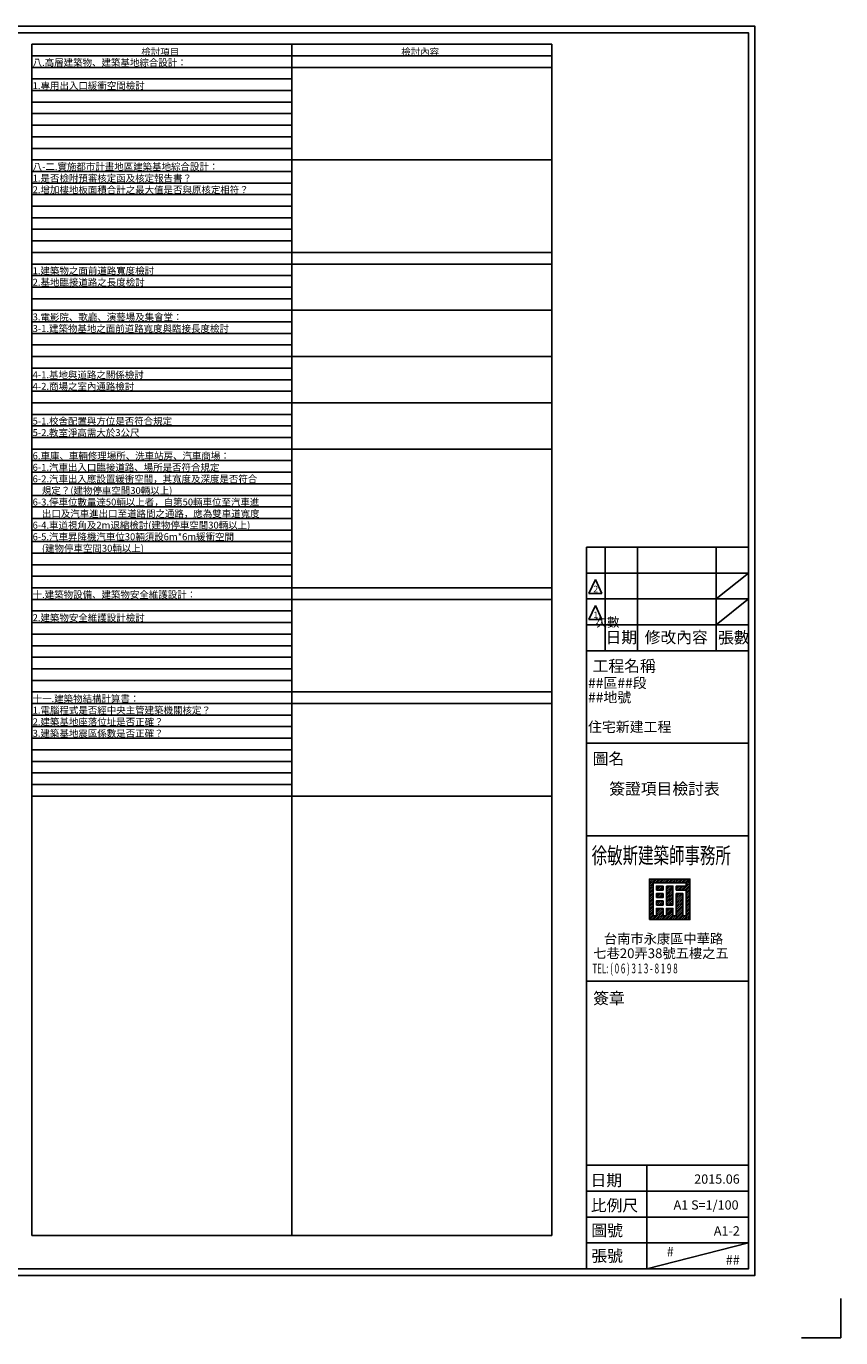
# Model space of a CAD drawing. Extents: x 819 to 9240, y 622 to 6561.
# Drawn here: x 5718 to 9240, y 622 to 6291 of the extents above; entities that cross this region are included whole.
import ezdxf
from ezdxf.enums import TextEntityAlignment as Align

# ---------------------------------------------------------------- set-up
doc = ezdxf.new("R2010")
doc.units = 0
doc.header["$LTSCALE"] = 80
doc.layers.get('0').update_dxf_attribs({"linetype": 'CONTINUOUS'})
for name, color, linetype in [('2ND-', 212, 'CONTINUOUS'), ('C3', 3, 'CONTINUOUS'), ('CHINA', 3, 'CONTINUOUS'), ('PP', 1, 'CONTINUOUS')]:
    doc.layers.add(name, color=color, linetype=linetype)
doc.styles.add('AEH', font='Tc-simp.shx', dxfattribs={"bigfont": 'ae.shx'})
doc.styles.add('AEV', font='Tc-simp.shx', dxfattribs={"bigfont": 'ae.shx'})
doc.styles.add('ITALIC', font='Tc-ital.shx')
doc.styles.add('RUBONFS', font='QTXT', dxfattribs={"bigfont": 'AE.SHX'})
doc.styles.add('SIMPLEX', font='Tc-simp.shx')

# ---------------------------------------------------------------- blocks, each defined once
blk = doc.blocks.new('*X17')
at = {"color": 0, "linetype": 'CONTINUOUS'}
for p, q in [((780.09, 273.63), (782.75, 276.28)), ((780.09, 274.51), (781.87, 276.28)), ((780.09, 275.4), (780.98, 276.28)), ((780.09, 276.28), (780.1, 276.28)), ((780.09, 272.74), (781.84, 274.49)), ((781.88, 274.53), (783.63, 276.28)), ((782.77, 274.53), (784.52, 276.28)), ((783.65, 274.53), (785.4, 276.28)), ((784.54, 274.53), (786.29, 276.28)), ((785.42, 274.53), (787.17, 276.28)), ((786.3, 274.53), (788.05, 276.28)), ((787.19, 274.53), (788.94, 276.28)), ((788.07, 274.53), (789.82, 276.28)), ((788.95, 274.53), (790.7, 276.28)), ((789.84, 274.53), (791.59, 276.28)), ((790.72, 274.53), (792.47, 276.28)), ((791.61, 274.53), (793.36, 276.28)), ((792.49, 274.53), (794.24, 276.28)), ((793.37, 274.53), (795.12, 276.28)), ((794.26, 274.53), (796.01, 276.28)), ((795.14, 274.53), (796.89, 276.28)), ((796.03, 274.53), (797.78, 276.28)), ((796.91, 274.53), (798.66, 276.28)), ((797.59, 274.33), (799.34, 276.08)), ((797.59, 273.44), (799.34, 275.19)), ((780.09, 271.86), (781.84, 273.61)), ((780.09, 270.98), (781.84, 272.73)), ((780.09, 270.09), (781.84, 271.84)), ((780.09, 269.21), (781.84, 270.96)), ((780.09, 268.33), (781.84, 270.08)), ((780.09, 267.44), (781.84, 269.19)), ((780.09, 266.56), (781.84, 268.31)), ((783.44, 271.68), (784.7, 272.93)), ((783.44, 272.56), (783.82, 272.93)), ((783.44, 268.14), (784.7, 269.4)), ((783.44, 269.02), (783.82, 269.4)), ((783.65, 271), (785.59, 272.93)), ((783.65, 267.46), (785.59, 269.4)), ((784.54, 271), (786.47, 272.93)), ((784.54, 267.46), (786.47, 269.4)), ((785.42, 271), (786.56, 272.14)), ((785.42, 267.46), (786.56, 268.6)), ((786.3, 271), (786.56, 271.25)), ((788.16, 270.2), (790.89, 272.93)), ((788.16, 271.09), (790.01, 272.93)), ((788.16, 271.97), (789.12, 272.93)), ((788.16, 272.85), (788.24, 272.93)), ((788.16, 269.32), (791.27, 272.43)), ((788.16, 268.43), (791.27, 271.55)), ((788.16, 267.55), (791.27, 270.66)), ((788.16, 266.67), (791.27, 269.78)), ((788.16, 265.78), (791.27, 268.9)), ((792.87, 271.38), (794.43, 272.93)), ((792.87, 272.26), (793.54, 272.93)), ((792.87, 268.73), (793.54, 269.4)), ((792.87, 267.84), (794.43, 269.4)), ((792.87, 266.96), (795.31, 269.4)), ((792.87, 266.08), (795.99, 269.19)), ((792.87, 265.19), (795.99, 268.31)), ((793.37, 271), (795.31, 272.93)), ((794.26, 271), (796.19, 272.93)), ((795.14, 271), (797.08, 272.93)), ((796.03, 271), (799.34, 274.31)), ((796.91, 271), (799.34, 273.43)), ((797.59, 270.79), (799.34, 272.54)), ((797.59, 269.91), (799.34, 271.66)), ((797.59, 269.02), (799.34, 270.77)), ((797.59, 268.14), (799.34, 269.89)), ((797.59, 267.26), (799.34, 269.01)), ((797.59, 266.37), (799.34, 268.12)), ((780.09, 265.67), (781.84, 267.42)), ((780.09, 264.79), (781.84, 266.54)), ((780.09, 263.91), (781.84, 265.66)), ((780.09, 263.02), (781.84, 264.77)), ((780.09, 262.14), (781.84, 263.89)), ((780.09, 261.25), (781.84, 263)), ((780.09, 260.37), (781.84, 262.12)), ((783.44, 264.6), (784.7, 265.86)), ((783.44, 265.49), (783.82, 265.86)), ((783.44, 261.07), (784.7, 262.33)), ((783.44, 261.95), (783.82, 262.33)), ((783.44, 260.18), (785.59, 262.33)), ((783.44, 259.3), (786.47, 262.33)), ((783.65, 263.93), (785.59, 265.86)), ((784.54, 263.93), (786.47, 265.86)), ((785.42, 263.93), (786.56, 265.07)), ((786.3, 267.46), (786.56, 267.72)), ((786.3, 263.93), (786.56, 264.18)), ((788.16, 264.9), (791.27, 268.01)), ((788.16, 264.01), (791.27, 267.13)), ((788.16, 262.25), (788.24, 262.33)), ((788.16, 261.36), (789.12, 262.33)), ((788.16, 260.48), (790.01, 262.33)), ((788.16, 259.6), (790.89, 262.33)), ((788.95, 263.93), (791.27, 266.24)), ((789.84, 263.93), (791.27, 265.36)), ((790.72, 263.93), (791.27, 264.48)), ((792.87, 264.31), (795.99, 267.42)), ((792.87, 263.43), (795.99, 266.54)), ((792.87, 262.54), (795.99, 265.66)), ((792.87, 261.66), (795.99, 264.77)), ((792.87, 260.77), (795.99, 263.89)), ((792.87, 259.89), (795.99, 263)), ((792.87, 259.01), (795.99, 262.12)), ((797.59, 265.49), (799.34, 267.24)), ((797.59, 264.6), (799.34, 266.35)), ((797.59, 263.72), (799.34, 265.47)), ((797.59, 262.84), (799.34, 264.59)), ((797.59, 261.95), (799.34, 263.7)), ((797.59, 261.07), (799.34, 262.82)), ((797.59, 260.18), (799.34, 261.93)), ((780.09, 259.49), (781.84, 261.24)), ((780.09, 258.6), (781.84, 260.35)), ((780.09, 257.72), (781.84, 259.47)), ((780.3, 257.04), (782.05, 258.79)), ((781.19, 257.04), (782.94, 258.79)), ((782.07, 257.04), (786.56, 261.53)), ((782.95, 257.04), (786.56, 260.65)), ((783.84, 257.04), (786.56, 259.76)), ((784.72, 257.04), (786.56, 258.88)), ((785.6, 257.04), (787.35, 258.79)), ((786.49, 257.04), (791.27, 261.83)), ((787.37, 257.04), (791.27, 260.94)), ((788.26, 257.04), (791.27, 260.06)), ((789.14, 257.04), (791.27, 259.17)), ((790.02, 257.04), (791.77, 258.79)), ((790.91, 257.04), (792.66, 258.79)), ((791.79, 257.04), (795.99, 261.24)), ((792.68, 257.04), (795.99, 260.35)), ((793.56, 257.04), (795.99, 259.47)), ((794.44, 257.04), (796.19, 258.79)), ((795.33, 257.04), (797.08, 258.79)), ((796.21, 257.04), (799.34, 260.17)), ((797.1, 257.04), (799.34, 259.28)), ((797.59, 259.3), (799.34, 261.05)), ((797.98, 257.04), (799.34, 258.4)), ((798.86, 257.04), (799.34, 257.52))]:
    blk.add_line(p, q, dxfattribs=at)

msp = doc.modelspace()

# ---------------------------------------------------------------- linework, layer by layer
at = {"color": 2}
for p, q in [((5743, 6213.5), (5743, 1063.5)), ((5743, 6213.5), (7991, 6213.5)), ((7991, 6213.5), (7991, 1063.5)), ((5743, 6163.5), (7991, 6163.5)), ((5743, 1063.5), (7991, 1063.5))]:
    msp.add_line(p, q, dxfattribs=at)
msp.add_line((6867, 6213.5), (6867, 1063.5))
at = {"color": 3}
for p, q in [((5743, 6113.5), (7991, 6113.5)), ((5743, 5313.5), (7991, 5313.5)), ((5743, 5263.5), (7991, 5263.5)), ((5743, 3863.5), (7991, 3863.5)), ((5743, 3813.5), (7991, 3813.5)), ((5743, 3413.5), (7991, 3413.5)), ((5743, 3363.5), (7991, 3363.5))]:
    msp.add_line(p, q, dxfattribs=at)
at = {"color": 252}
for p, q in [((5743, 6063.5), (6867, 6063.5)), ((5743, 6013.5), (6867, 6013.5)), ((5743, 5963.5), (6867, 5963.5)), ((5743, 5913.5), (6867, 5913.5)), ((5743, 5863.5), (6867, 5863.5)), ((5743, 5813.5), (6867, 5813.5)), ((5743, 5763.5), (6867, 5763.5)), ((5743, 5713.5), (7991, 5713.5)), ((5743, 5663.5), (6867, 5663.5)), ((5743, 5613.5), (6867, 5613.5)), ((5743, 5563.5), (6867, 5563.5)), ((5743, 5513.5), (6867, 5513.5)), ((5743, 5463.5), (6867, 5463.5)), ((5743, 5413.5), (6867, 5413.5)), ((5743, 5363.5), (6867, 5363.5)), ((5743, 5213.5), (6867, 5213.5)), ((5743, 5163.5), (6867, 5163.5)), ((5743, 5113.5), (6867, 5113.5)), ((5743, 5063.5), (7991, 5063.5)), ((5743, 5013.5), (6867, 5013.5)), ((5743, 4963.5), (6867, 4963.5)), ((5743, 4913.5), (6867, 4913.5)), ((5743, 4863.5), (7991, 4863.5)), ((5743, 4813.5), (6867, 4813.5)), ((5743, 4763.5), (6867, 4763.5)), ((5743, 4713.5), (6867, 4713.5)), ((5743, 4663.5), (7991, 4663.5)), ((5743, 4613.5), (6867, 4613.5)), ((5743, 4563.5), (6867, 4563.5)), ((5743, 4513.5), (6867, 4513.5)), ((5743, 4463.5), (7991, 4463.5)), ((5743, 4413.5), (6867, 4413.5)), ((5743, 4363.5), (6867, 4363.5)), ((5743, 4313.5), (6867, 4313.5)), ((5743, 4263.5), (6867, 4263.5)), ((5743, 4213.5), (6867, 4213.5)), ((5743, 4163.5), (6867, 4163.5)), ((5743, 4113.5), (6867, 4113.5)), ((5743, 4063.5), (6867, 4063.5)), ((5743, 4013.5), (6867, 4013.5)), ((5743, 3963.5), (6867, 3963.5)), ((5743, 3913.5), (6867, 3913.5)), ((5743, 3763.5), (6867, 3763.5)), ((5743, 3713.5), (6867, 3713.5)), ((5743, 3663.5), (6867, 3663.5)), ((5743, 3613.5), (6867, 3613.5)), ((5743, 3563.5), (6867, 3563.5)), ((5743, 3513.5), (6867, 3513.5)), ((5743, 3463.5), (6867, 3463.5)), ((5743, 3313.5), (6867, 3313.5)), ((5743, 3263.5), (6867, 3263.5)), ((5743, 3213.5), (6867, 3213.5)), ((5743, 3163.5), (6867, 3163.5)), ((5743, 3113.5), (6867, 3113.5)), ((5743, 3063.5), (6867, 3063.5)), ((5743, 3013.5), (6867, 3013.5)), ((5743, 2963.5), (7991, 2963.5))]:
    msp.add_line(p, q, dxfattribs=at)
at = {"layer": '2ND-', "color": 3}
for points in [[(8412.8, 2429.7), (8587.8, 2429.7), (8587.8, 2604.7), (8412.8, 2604.7)], [(8529, 2542.1), (8557.4, 2542.1), (8557.4, 2445.7), (8571.9, 2445.7), (8571.9, 2556.7), (8529, 2556.7), (8529, 2574.3), (8571.9, 2574.3), (8571.9, 2588.8), (8428.7, 2588.8), (8428.7, 2445.7), (8443.3, 2445.7), (8443.3, 2477.8), (8471.6, 2477.8), (8471.6, 2445.7), (8486.2, 2445.7), (8486.2, 2477.8), (8514.5, 2477.8), (8514.5, 2445.7), (8529, 2445.7)], [(8443.3, 2556.7), (8443.3, 2574.3), (8471.6, 2574.3), (8471.6, 2556.7)], [(8486.2, 2574.3), (8514.5, 2574.3), (8514.5, 2492.4), (8486.2, 2492.4)], [(8443.3, 2524.5), (8443.3, 2542.1), (8471.6, 2542.1), (8471.6, 2524.5)], [(8443.3, 2492.4), (8443.3, 2510), (8471.6, 2510), (8471.6, 2492.4)]]:
    msp.add_lwpolyline(points, close=True, dxfattribs=at)
at = {"layer": 'C3'}
for p, q in [((8221.1, 3591.5), (8221.1, 4039.5)), ((8361.1, 3591.5), (8361.1, 4039.5)), ((8701.1, 3591.5), (8701.1, 4039.5)), ((8141.1, 3927.5), (8841.1, 3927.5)), ((8141.1, 3815.5), (8841.1, 3815.5)), ((8141.1, 3703.5), (8841.1, 3703.5))]:
    msp.add_line(p, q, dxfattribs=at)
at = {"layer": 'CHINA'}
for p, q in [((8701.1, 3815.5), (8841.1, 3927.5)), ((8701.1, 3703.5), (8841.1, 3815.5)), ((8401.1, 919.5), (8841.1, 1031.5))]:
    msp.add_line(p, q, dxfattribs=at)
at = {"layer": 'CHINA', "linetype": 'CONTINUOUS'}
for p, q in [((8179, 3899.5), (8151, 3838.9)), ((8207, 3838.9), (8179, 3899.5)), ((8151, 3838.9), (8207, 3838.9)), ((8179, 3787.5), (8151, 3726.9)), ((8207, 3726.9), (8179, 3787.5)), ((8151, 3726.9), (8207, 3726.9))]:
    msp.add_line(p, q, dxfattribs=at)
at = {"layer": 'PP'}
for p, q in [((8141.1, 4039.5), (8841.1, 4039.5)), ((8141.1, 4039.5), (8141.1, 919.5)), ((8141.1, 3591.5), (8841.1, 3591.5)), ((8141.1, 3191.5), (8841.1, 3191.5)), ((8141.1, 2791.5), (8841.1, 2791.5)), ((8141.1, 2163.5), (8841.1, 2163.5)), ((8141.1, 1367.5), (8841.1, 1367.5)), ((8401.1, 1367.5), (8401.1, 919.5)), ((8141.1, 1255.5), (8841.1, 1255.5)), ((8141.1, 1143.5), (8841.1, 1143.5)), ((8141.1, 1031.5), (8841.1, 1031.5))]:
    msp.add_line(p, q, dxfattribs=at)
for points in [[(1069.2, 891.5), (1069.2, 6291.5), (8869.1, 6291.5), (8869.1, 891.5)], [(1069.2, 891.5), (1069.2, 6291.5), (8869.1, 6291.5), (8869.1, 891.5)], [(1097.2, 919.5), (8841.1, 919.5), (8841.1, 6263.5), (1097.2, 6263.5)]]:
    msp.add_lwpolyline(points, close=True, dxfattribs=at)
msp.add_lwpolyline([(9240.1, 791.3), (9240.1, 621.6), (9070.4, 621.6)], dxfattribs=at)

# ---------------------------------------------------------------- block references
at = {"layer": '2ND-', "color": 4, "linetype": 'CONTINUOUS', "xscale": 9.094537377582421, "yscale": 9.094537377582421, "zscale": 9.094537377582421}
msp.add_blockref('*X17', (1318.2, 92.1), dxfattribs=at)

# ---------------------------------------------------------------- texts
at = {"style": 'AEH'}
for s, p in [('檢討項目', (6215.8, 6165.6)), ('檢討內容', (7339.8, 6165.6)), ('八.高層建築物、建築基地綜合設計：', (5745.7, 6119.6)), ('1.專用出入口緩衝空間檢討', (5745.7, 6019.6)), ('八-二.實施都市計畫地區建築基地綜合設計：', (5745.7, 5669.6)), ('1.是否檢附預審核定函及核定報告書？', (5745.7, 5619.6)), ('2.增加樓地板面積合計之最大值是否與原核定相符？', (5745.7, 5569.6)), ('1.建築物之面前道路寬度檢討', (5745.7, 5219.6)), ('2.基地臨接道路之長度檢討', (5745.7, 5169.6)), ('3.電影院、歌廳、演藝場及集會堂：', (5745.7, 5019.6)), ('3-1.建築物基地之面前道路寬度與臨接長度檢討', (5745.7, 4969.6)), ('4-1.基地與道路之關係檢討', (5745.7, 4769.6)), ('4-2.商場之室內通路檢討', (5745.7, 4719.6)), ('5-1.校舍配置與方位是否符合規定', (5745.7, 4569.6)), ('5-2.教室淨高需大於3公尺', (5745.7, 4519.6)), ('6.車庫、車輛修理場所、洗車站房、汽車商場：', (5745.7, 4419.6)), ('6-1.汽車出入口臨接道路、場所是否符合規定', (5745.7, 4369.6)), ('6-2.汽車出入應設置緩衝空間，其寬度及深度是否符合', (5745.7, 4319.6)), ('6-3.停車位數量達50輛以上者，自第50輛車位至汽車進', (5745.7, 4219.6)), ('規定？(建物停車空間30輛以上)', (5785.8, 4269.6)), ('出口及汽車進出口至道路間之通路，應為雙車道寬度', (5785.8, 4169.6)), ('6-4.車道視角及2m退縮檢討(建物停車空間30輛以上)', (5745.7, 4119.6)), ('6-5.汽車昇降機汽車位30輛須設6m*6m緩衝空間', (5745.7, 4069.6)), ('(建物停車空間30輛以上)', (5785.8, 4019.6)), ('十.建築物設備、建築物安全維護設計：', (5745.7, 3819.6)), ('2.建築物安全維護設計檢討', (5745.7, 3719.6)), ('十一.建築物結構計算書：', (5745.7, 3369.6)), ('1.電腦程式是否經中央主管建築機關核定？', (5745.7, 3319.6)), ('2.建築基地座落位址是否正確？', (5745.7, 3269.6)), ('3.建築基地震區係數是否正確？', (5745.7, 3219.6))]:
    msp.add_text(s, height=30, dxfattribs=at).set_placement(p)
at = {"layer": '2ND-', "color": 3}
for s, height, style, width, p in [('徐敏斯建築師事務所', 70, 'RUBONFS', 0.7, (8163.2, 2671.8)), ('TEL: ( 0 6 ) 3 1 3 - 8 1 9 8', 42, 'AEH', 0.6, (8166.3, 2197.1))]:
    msp.add_text(s, height=height, dxfattribs=dict(at, style=style, width=width)).set_placement(p)
at = {"layer": '2ND-', "color": 3, "style": 'AEH'}
for s, p in [('台南市永康區中華路', (8216, 2325.9)), ('七巷20弄38號五樓之五', (8169.9, 2262.9))]:
    msp.add_text(s, height=42, dxfattribs=at).set_placement(p)
at = {"layer": 'CHINA'}
for s, height, style, p in [('2', 28, 'SIMPLEX', (8170.1, 3844.7)), ('1', 28, 'SIMPLEX', (8170.1, 3732.8)), ('##區##段', 44, 'AEH', (8147.3, 3430.4)), ('##地號', 44, 'AEH', (8147.3, 3368.5)), ('住宅新建工程', 44, 'AEH', (8147.4, 3240.5)), ('簽證項目檢討表', 50, 'AEH', (8239.1, 2969.8)), ('圖號', 50, 'AEH', (8161.5, 1060.9)), ('#', 40, 'ITALIC', (8487.9, 974.1))]:
    msp.add_text(s, height=height, dxfattribs=dict(at, style=style)).set_placement(p)
at = {"layer": 'CHINA', "linetype": 'CONTINUOUS'}
for s, height, style, p in [('次數', 40, 'AEV', (8174, 3695.5)), ('日期', 50, 'AEH', (8222.9, 3624.7)), ('修改內容', 50, 'AEH', (8392.2, 3624.9)), ('張數', 50, 'AEH', (8709.3, 3623.7)), ('工程名稱', 50, 'AEH', (8167, 3500.8)), ('圖名', 50, 'AEH', (8167.3, 3099.9)), ('簽章', 50, 'AEH', (8169.4, 2064.4)), ('日期', 50, 'AEH', (8158, 1277.6)), ('比例尺', 50, 'AEH', (8159.3, 1168.7)), ('張號', 50, 'AEH', (8161.6, 950.7))]:
    msp.add_text(s, height=height, dxfattribs=dict(at, style=style)).set_placement(p)
at = {"layer": 'CHINA', "style": 'ITALIC'}
for s, p in [('2015.06', (8803.3, 1287.7)), ('A1 S=1/100', (8798.3, 1175.8)), ('A1-2', (8803.8, 1063.7)), ('##', (8803.4, 937.7))]:
    msp.add_text(s, height=40, dxfattribs=at).set_placement(p, align=Align.RIGHT)

doc.saveas('drawing.dxf')
